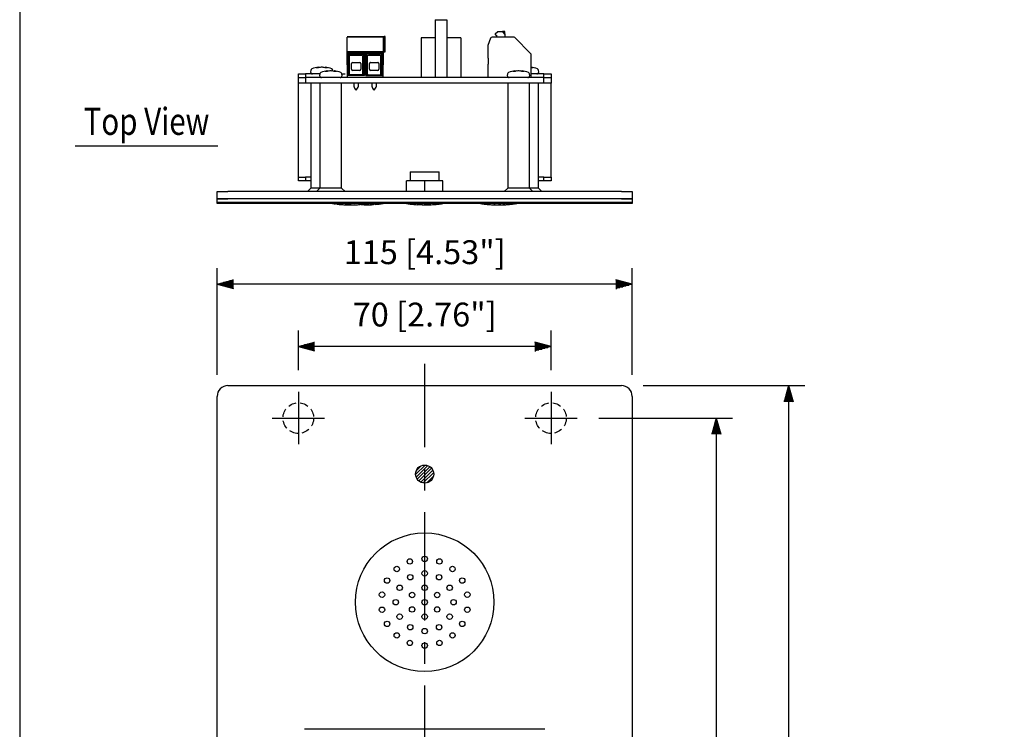
# Model space of a CAD drawing. Units: millimetres. Extents: x 0 to 540, y 1 to 830.
# Drawn here: x 0 to 273, y 248 to 444 of the extents above; entities that cross this region are included whole.
import ezdxf
from ezdxf.enums import TextEntityAlignment as Align

# ---------------------------------------------------------------- set-up
doc = ezdxf.new("R2010")
doc.units = ezdxf.units.MM
doc.header["$LTSCALE"] = 24
doc.linetypes.add('CENTER', pattern=[2, 1.25, -0.25, 0.25, -0.25])
doc.linetypes.add('HIDDEN2', pattern=[4.7625, 3.175, -1.5875])
for name, color, linetype in [('1', 3, 'Continuous'), ('CENTER', 1, 'CENTER'), ('GAWA', 2, 'Continuous'), ('scale', 4, 'Continuous'), ('SILK', 5, 'Continuous')]:
    doc.layers.add(name, color=color, linetype=linetype)
doc.styles.get("Standard").update_dxf_attribs({"font": 'SIMPLEX.shx'})
doc.styles.add('UT7', font='TOAFONT.shx', dxfattribs={"width": 0.8, "height": 6.75})
doc.dimstyles.new('ISO-25', dxfattribs={"dimtxt": 2.5, "dimasz": 2.5, "dimexe": 1.25, "dimexo": 0.625, "dimtad": 1, "dimtxsty": 'Standard', "dimcen": 2.5, "dimadec": 0, "dimazin": 0, "dimtfac": 1, "dimtmove": 0, "dimatfit": 3, "dimfxl": 0, "dimarcsym": 0})

# ---------------------------------------------------------------- blocks, each defined once
blk = doc.blocks.new('YAZ1', base_point=(184, 133))
for p, q in [((184, 133), (183, 133.268)), ((184, 133), (183, 132.732)), ((183, 133), (184, 133))]:
    blk.add_line(p, q)
blk = doc.blocks.new('YAZ3')
for p, q in [((-0.999, 0.247), (-0.922, 0.247)), ((-0.999, 0.197), (-0.735, 0.197)), ((-0.999, 0.147), (-0.549, 0.147)), ((-0.999, 0.097), (-0.362, 0.097)), ((-0.999, 0.047), (-0.176, 0.047)), ((-0.999, -0.053), (-0.198, -0.053)), ((-0.999, -0.103), (-0.384, -0.103)), ((-0.999, -0.153), (-0.571, -0.153)), ((-0.999, -0.203), (-0.757, -0.203)), ((-0.999, -0.253), (-0.944, -0.253))]:
    blk.add_line(p, q)
blk.add_solid([(0, 0), (-1, 0.268), (-1, -0.268)])
blk.add_blockref('YAZ1', (0, 0))
blk = doc.blocks.new('*D4')
at = {"layer": 'DEFPOINTS', "color": 0}
for p in [(54.7, 370.79), (54.7, 339.73), (169.7, 339.73)]:
    blk.add_point(p, dxfattribs=at)
at = {"layer": 'scale', "color": 0, "lineweight": -2}
for p, q in [((54.7, 345.73), (54.7, 375.29)), ((169.7, 345.73), (169.7, 375.29)), ((165.2, 370.79), (59.2, 370.79))]:
    blk.add_line(p, q, dxfattribs=at)
at = {"layer": 'scale', "color": 0, "lineweight": -2, "xscale": 4.5, "yscale": 4.5, "zscale": 4.5, "rotation": 180}
blk.add_blockref('YAZ3', (54.7, 370.79), dxfattribs=at)
at = {"layer": 'scale', "color": 0, "lineweight": -2, "xscale": 4.5, "yscale": 4.5, "zscale": 4.5}
blk.add_blockref('YAZ3', (169.7, 370.79), dxfattribs=at)
at = {"layer": 'scale', "color": 0, "insert": (112.2, 378.82), "char_height": 6.6, "attachment_point": 5}
blk.add_mtext('115 [4.53"]', dxfattribs=at)
blk = doc.blocks.new('*D5')
at = {"layer": 'DEFPOINTS', "color": 0}
for p in [(77.2, 353.52), (77.2, 340.98), (147.2, 340.98)]:
    blk.add_point(p, dxfattribs=at)
at = {"layer": 'scale', "color": 0, "lineweight": -2}
for p, q in [((77.2, 346.98), (77.2, 358.02)), ((147.2, 346.98), (147.2, 358.02)), ((142.7, 353.52), (81.7, 353.52))]:
    blk.add_line(p, q, dxfattribs=at)
at = {"layer": 'scale', "color": 0, "lineweight": -2, "xscale": 4.5, "yscale": 4.5, "zscale": 4.5, "rotation": 180}
blk.add_blockref('YAZ3', (77.2, 353.52), dxfattribs=at)
at = {"layer": 'scale', "color": 0, "lineweight": -2, "xscale": 4.5, "yscale": 4.5, "zscale": 4.5}
blk.add_blockref('YAZ3', (147.2, 353.52), dxfattribs=at)
at = {"layer": 'scale', "color": 0, "insert": (112.2, 361.55), "char_height": 6.6, "attachment_point": 5}
blk.add_mtext('70 [2.76"]', dxfattribs=at)
blk = doc.blocks.new('*D7')
at = {"layer": 'DEFPOINTS', "color": 0}
for p in [(166.7, 342.73), (166.7, 88.73), (213.04, 88.73)]:
    blk.add_point(p, dxfattribs=at)
at = {"layer": 'scale', "color": 0, "lineweight": -2}
for p, q in [((172.7, 342.73), (217.54, 342.73)), ((213.04, 338.23), (213.04, 93.23)), ((172.7, 88.73), (217.54, 88.73))]:
    blk.add_line(p, q, dxfattribs=at)
at = {"layer": 'scale', "color": 0, "lineweight": -2, "xscale": 4.5, "yscale": 4.5, "zscale": 4.5}
for p, rotation in [((213.04, 342.73), 90), ((213.04, 88.73), 270)]:
    blk.add_blockref('YAZ3', p, dxfattribs=dict(at, rotation=rotation))
at = {"layer": 'scale', "color": 0, "insert": (205.01, 215.73), "char_height": 6.6, "attachment_point": 5, "rotation": 90}
blk.add_mtext('254 [10"]', dxfattribs=at)
blk = doc.blocks.new('*D6')
at = {"layer": 'DEFPOINTS', "color": 0}
for p in [(154.45, 333.73), (154.45, 97.73), (193, 97.73)]:
    blk.add_point(p, dxfattribs=at)
at = {"layer": 'scale', "color": 0, "lineweight": -2}
for p, q in [((160.45, 333.73), (197.5, 333.73)), ((193, 329.23), (193, 102.23)), ((160.45, 97.73), (197.5, 97.73))]:
    blk.add_line(p, q, dxfattribs=at)
at = {"layer": 'scale', "color": 0, "lineweight": -2, "xscale": 4.5, "yscale": 4.5, "zscale": 4.5}
for p, rotation in [((193, 333.73), 90), ((193, 97.73), 270)]:
    blk.add_blockref('YAZ3', p, dxfattribs=dict(at, rotation=rotation))
at = {"layer": 'scale', "color": 0, "insert": (184.97, 215.73), "char_height": 6.6, "attachment_point": 5, "rotation": 90}
blk.add_mtext('236 [9.29"]', dxfattribs=at)

msp = doc.modelspace()

# ---------------------------------------------------------------- hatches: boundary and pattern name
h = msp.add_hatch()
h.set_pattern_fill('ANSI31,_O', color=256, scale=0.2)
h.set_pattern_definition([(45, (-548.2472, 31.064), (-0.4490128, 0.4490128), [])])
h.paths.add_polyline_path([(109.7, 318.23, 1), (114.7, 318.23, 1)])

# ---------------------------------------------------------------- linework, layer by layer
for p, q in [((77.2, 428.05), (77.2, 429.05)), ((77.2, 429.05), (79.2, 429.05)), ((79.2, 429.05), (79.2, 428.05)), ((83.13, 429.05), (79.2, 429.05)), ((80.63, 430.04), (80.59, 429.59)), ((82.73, 430.73), (82.11, 430.73)), ((82.66, 430.73), (82.64, 430.87)), ((82.81, 430.76), (82.79, 430.9)), ((83.13, 429.04), (83.09, 428.59)), ((84.59, 430.75), (84.6, 430.9)), ((85.23, 429.73), (84.61, 429.73)), ((85.27, 430.73), (84.65, 430.73)), ((84.74, 430.73), (84.75, 430.87)), ((85.16, 429.73), (85.14, 429.87)), ((85.31, 429.76), (85.29, 429.9)), ((86.78, 429.84), (86.76, 430.04)), ((87.09, 429.75), (87.1, 429.9)), ((87.77, 429.73), (87.15, 429.73)), ((87.24, 429.73), (87.25, 429.87)), ((89.26, 429.05), (90.2, 429.05)), ((89.3, 428.59), (89.26, 429.04)), ((135.13, 429.04), (135.09, 428.59)), ((137.23, 429.73), (136.61, 429.73)), ((137.16, 429.73), (137.14, 429.87)), ((137.31, 429.76), (137.29, 429.9)), ((139.09, 429.75), (139.1, 429.9)), ((139.77, 429.73), (139.15, 429.73)), ((139.24, 429.73), (139.25, 429.87)), ((141.3, 428.59), (141.26, 429.04)), ((142.27, 430.73), (141.7, 430.73)), ((145.2, 429.05), (141.7, 429.05)), ((141.74, 430.73), (141.75, 430.87)), ((143.8, 429.59), (143.76, 430.04)), ((145.2, 428.05), (145.2, 429.05)), ((145.2, 429.05), (147.2, 429.05)), ((147.2, 429.05), (147.2, 428.05)), ((77.2, 426.45), (77.2, 428.05)), ((77.2, 428.05), (79.2, 428.05)), ((79.2, 426.45), (77.2, 426.45)), ((77.2, 400.45), (77.2, 426.45)), ((145.2, 428.05), (79.2, 428.05)), ((79.2, 428.05), (79.2, 426.45)), ((145.2, 426.45), (79.2, 426.45)), ((80.7, 426.45), (80.7, 397.45)), ((83.2, 426.45), (83.2, 397.45)), ((89.2, 397.45), (89.2, 426.45)), ((135.2, 426.45), (135.2, 397.45)), ((141.2, 397.45), (141.2, 426.45)), ((143.7, 397.45), (143.7, 426.45)), ((145.2, 426.45), (145.2, 428.05)), ((145.2, 428.05), (147.2, 428.05)), ((147.2, 426.45), (145.2, 426.45)), ((147.2, 428.05), (147.2, 426.45)), ((147.2, 400.45), (147.2, 426.45)), ((108.2, 401.95), (108.2, 399.45)), ((108.2, 401.95), (116.2, 401.95)), ((116.2, 399.45), (116.2, 401.95)), ((77.2, 399.45), (77.2, 400.45)), ((77.2, 400.45), (79.2, 400.45)), ((79.2, 399.45), (77.2, 399.45)), ((79.2, 400.45), (79.2, 399.45)), ((80.7, 400.45), (79.2, 400.45)), ((80.7, 399.45), (79.2, 399.45)), ((107.2, 396.45), (107.2, 399.45)), ((112.2, 399.45), (107.2, 399.45)), ((112.2, 396.45), (112.2, 399.45)), ((117.2, 399.45), (112.2, 399.45)), ((117.2, 396.45), (117.2, 399.45)), ((145.2, 400.45), (143.7, 400.45)), ((145.2, 399.45), (143.7, 399.45)), ((145.2, 399.45), (145.2, 400.45)), ((145.2, 400.45), (147.2, 400.45)), ((147.2, 399.45), (145.2, 399.45)), ((147.2, 400.45), (147.2, 399.45)), ((54.7, 396.45), (57.7, 396.45)), ((54.7, 394.45), (54.7, 396.45)), ((166.7, 396.45), (57.7, 396.45)), ((74.7, 396.45), (74.7, 396.55)), ((74.7, 396.55), (75.2, 396.55)), ((75.2, 396.55), (75.2, 396.45)), ((75.2, 396.55), (82.3, 396.55)), ((80.7, 397.45), (79.8, 396.55)), ((83.2, 397.45), (80.7, 397.45)), ((83.2, 397.45), (82.2, 396.45)), ((89.2, 397.45), (83.2, 397.45)), ((90.2, 396.45), (89.2, 397.45)), ((135.2, 397.45), (134.2, 396.45)), ((141.2, 397.45), (135.2, 397.45)), ((142.2, 396.45), (141.2, 397.45)), ((143.7, 397.45), (141.2, 397.45)), ((144.7, 396.45), (143.7, 397.45)), ((166.7, 396.45), (169.7, 396.45)), ((169.7, 396.45), (169.7, 394.45)), ((57.7, 394.45), (54.7, 394.45)), ((54.7, 394.43), (57.7, 394.43)), ((54.7, 393.43), (54.7, 394.43)), ((54.7, 393.43), (57.7, 393.43)), ((57.7, 393.43), (54.7, 393.43)), ((54.7, 393.28), (54.7, 393.43)), ((57.7, 393.28), (54.7, 393.28)), ((54.7, 393.28), (57.7, 393.28)), ((54.7, 393.16), (54.7, 393.28)), ((57.7, 393.16), (54.7, 393.16)), ((166.7, 394.45), (57.7, 394.45)), ((166.7, 394.43), (57.7, 394.43)), ((166.7, 393.43), (57.7, 393.43)), ((166.7, 393.43), (57.7, 393.43)), ((166.7, 393.28), (57.7, 393.28)), ((166.7, 393.28), (57.7, 393.28)), ((166.7, 393.16), (57.7, 393.16)), ((86.7, 393.16), (87.11, 393.1)), ((86.7, 393.16), (87.4, 393.06)), ((86.7, 393.16), (87.4, 393.06)), ((86.7, 393.16), (87.4, 393.06)), ((87.85, 393.02), (87.85, 393)), ((88.63, 392.97), (88.63, 392.95)), ((89.03, 392.89), (89.48, 392.86)), ((89.26, 392.9), (89.39, 392.89)), ((89.26, 392.9), (89.26, 392.88)), ((89.61, 392.86), (89.26, 392.88)), ((90.44, 392.82), (90.16, 392.87)), ((90.28, 392.9), (90.62, 392.88)), ((90.28, 392.87), (90.78, 392.84)), ((90.44, 392.84), (90.44, 392.82)), ((90.55, 392.81), (90.44, 392.82)), ((90.47, 392.86), (90.67, 392.85)), ((90.55, 392.83), (90.55, 392.81)), ((90.62, 392.83), (90.8, 392.82)), ((90.78, 392.84), (91.17, 392.84)), ((90.8, 392.82), (90.8, 392.8)), ((90.97, 392.84), (90.97, 392.82)), ((91.16, 392.82), (91.33, 392.81)), ((91.16, 392.82), (91.16, 392.8)), ((91.17, 392.84), (91.67, 392.84)), ((91.33, 392.83), (91.67, 392.81)), ((91.79, 392.83), (91.51, 392.79)), ((92.3, 392.79), (92.3, 392.84)), ((92.43, 392.84), (92.79, 392.85)), ((92.43, 392.79), (92.43, 392.84)), ((92.79, 392.85), (92.79, 392.8)), ((93.53, 392.83), (93.84, 392.85)), ((94.36, 392.94), (94.71, 392.97)), ((94.36, 392.89), (94.36, 392.94)), ((94.58, 392.94), (94.58, 392.91)), ((94.67, 392.84), (94.65, 392.84)), ((94.71, 392.97), (94.71, 392.92)), ((95.46, 392.83), (94.72, 392.84)), ((94.88, 392.86), (95.46, 392.85)), ((95.46, 392.85), (95.46, 392.83)), ((95.67, 392.87), (96.85, 392.87)), ((95.89, 392.85), (96.85, 392.86)), ((95.89, 392.85), (95.89, 392.83)), ((96.85, 392.84), (95.89, 392.83)), ((95.89, 392.83), (95.89, 392.79)), ((96.28, 393.1), (96.7, 393.16)), ((96.85, 392.86), (96.85, 392.89)), ((96.85, 392.87), (96.85, 392.84)), ((97.08, 392.88), (99.42, 393.06)), ((97.08, 392.87), (98.04, 392.93)), ((98.04, 392.91), (97.08, 392.85)), ((97.08, 392.9), (97.08, 392.87)), ((97.08, 392.85), (97.08, 392.88)), ((98.04, 392.93), (98.04, 392.91)), ((98.46, 392.96), (99.42, 393.05)), ((99.42, 393.03), (98.46, 392.94)), ((98.46, 392.96), (98.46, 392.94)), ((98.46, 392.94), (98.46, 392.9)), ((99.42, 393.05), (99.42, 393.08)), ((99.42, 393.06), (99.42, 393.03)), ((107.2, 393.16), (107.31, 393.14)), ((107.2, 393.16), (107.67, 393.09)), ((107.2, 393.16), (107.67, 393.09)), ((107.2, 393.16), (107.67, 393.09)), ((107.2, 393.16), (107.67, 393.09)), ((107.2, 393.16), (107.67, 393.09)), ((107.31, 393.14), (107.31, 393.16)), ((107.66, 393.14), (107.66, 393.12)), ((108.41, 393.02), (107.66, 393.12)), ((107.66, 393.12), (107.66, 393.09)), ((108.02, 393.04), (107.66, 393.09)), ((107.66, 393.09), (108.33, 393.01)), ((107.66, 393.09), (107.66, 393.09)), ((107.84, 393.07), (108.21, 393.02)), ((108.18, 393.02), (108.56, 392.98)), ((108.35, 393), (108.2, 393.02)), ((108.88, 392.98), (108.88, 392.96)), ((109.32, 392.91), (109.85, 392.87)), ((109.32, 392.91), (110.26, 392.84)), ((109.81, 392.92), (111.57, 392.84)), ((109.81, 392.87), (109.81, 392.92)), ((110.16, 392.89), (111.39, 392.85)), ((110.16, 392.89), (110.16, 392.87)), ((110.16, 392.87), (110.16, 392.85)), ((111.57, 392.82), (110.16, 392.87)), ((111.57, 392.84), (111.57, 392.82)), ((112.44, 392.82), (112.44, 392.8)), ((113.5, 392.81), (113.63, 392.82)), ((113.53, 392.84), (113.71, 392.85)), ((113.88, 392.84), (113.53, 392.82)), ((113.63, 392.82), (113.6, 392.81)), ((113.63, 392.82), (114.61, 392.87)), ((113.65, 392.82), (114.61, 392.87)), ((113.8, 392.82), (114.27, 392.85)), ((114.43, 392.91), (115.34, 392.98)), ((114.43, 392.86), (114.43, 392.91)), ((114.62, 392.9), (114.62, 392.87)), ((114.62, 392.87), (114.78, 392.89)), ((114.78, 392.88), (114.62, 392.87)), ((114.62, 392.87), (114.62, 392.87)), ((114.78, 392.93), (115.15, 392.96)), ((115.37, 392.96), (114.78, 392.91)), ((114.78, 392.88), (115.38, 392.93)), ((114.78, 392.93), (114.78, 392.91)), ((114.78, 392.91), (114.78, 392.88)), ((115.37, 392.98), (115.37, 392.96)), ((115.66, 393.01), (115.66, 392.99)), ((115.93, 393.02), (115.93, 393)), ((127.7, 393.16), (127.71, 393.15)), ((127.7, 393.16), (128.04, 393.11)), ((127.7, 393.16), (128.04, 393.11)), ((127.7, 393.16), (128.04, 393.11)), ((127.7, 393.16), (128.04, 393.11)), ((127.7, 393.16), (128.04, 393.11)), ((127.7, 393.16), (128.04, 393.11)), ((127.71, 393.15), (127.71, 393.16)), ((128.03, 393.16), (129.38, 392.99)), ((128.07, 393.15), (128.07, 393.13)), ((128.07, 393.13), (128.07, 393.1)), ((129.38, 392.97), (128.07, 393.13)), ((129.19, 392.97), (128.07, 393.1)), ((128.07, 393.1), (129.19, 392.97)), ((128.07, 393.1), (128.07, 393.1)), ((129.38, 392.99), (129.38, 392.97)), ((129.83, 392.95), (130.18, 392.93)), ((129.83, 392.95), (129.83, 392.91)), ((130.11, 392.88), (130.11, 392.93)), ((130.18, 392.93), (130.18, 392.88)), ((130.28, 392.87), (130.43, 392.86)), ((130.76, 392.84), (131.2, 392.82)), ((130.82, 392.84), (131.43, 392.81)), ((131.4, 392.86), (131.75, 392.85)), ((131.4, 392.86), (131.4, 392.81)), ((131.75, 392.85), (131.75, 392.8)), ((132.33, 392.83), (132.68, 392.81)), ((132.33, 392.83), (132.7, 392.83)), ((132.33, 392.79), (132.33, 392.83)), ((132.61, 392.79), (132.61, 392.83)), ((133.29, 392.83), (132.68, 392.8)), ((132.68, 392.82), (132.95, 392.83)), ((132.7, 392.83), (133.5, 392.82)), ((133.9, 392.85), (134.25, 392.87)), ((133.9, 392.81), (133.9, 392.85)), ((134.38, 392.85), (133.9, 392.84)), ((134.28, 392.82), (133.91, 392.81)), ((133.92, 392.81), (134.28, 392.82)), ((134.23, 392.82), (134.84, 392.85)), ((134.25, 392.87), (134.25, 392.82)), ((134.25, 392.82), (134.71, 392.84)), ((135.05, 392.89), (135.05, 392.87)), ((135.84, 392.98), (135.84, 392.96)), ((136.82, 393.05), (136.46, 393)), ((136.46, 393.02), (136.59, 393.04)), ((136.46, 393.02), (136.46, 393)), ((136.8, 393.03), (137.7, 393.16)), ((136.8, 393.03), (137.7, 393.16)), ((136.8, 393.03), (137.7, 393.16)), ((136.8, 393.03), (137.7, 393.16)), ((137.37, 393.11), (137.7, 393.16)), ((169.7, 394.45), (166.7, 394.45)), ((166.7, 394.43), (169.7, 394.43)), ((166.7, 393.43), (169.7, 393.43)), ((169.7, 393.43), (166.7, 393.43)), ((169.7, 393.28), (166.7, 393.28)), ((166.7, 393.28), (169.7, 393.28)), ((169.7, 393.16), (166.7, 393.16)), ((169.7, 394.43), (169.7, 393.43)), ((169.7, 393.43), (169.7, 393.28)), ((169.7, 393.28), (169.7, 393.16)), ((90.8, 392.8), (90.55, 392.81)), ((91.11, 392.8), (90.85, 392.81)), ((91.4, 392.79), (91.16, 392.8)), ((91.4, 392.81), (91.4, 392.79)), ((91.51, 392.79), (91.4, 392.8)), ((91.5, 392.79), (91.93, 392.79)), ((91.5, 392.79), (91.65, 392.79)), ((91.51, 392.81), (91.51, 392.79)), ((91.86, 392.79), (92.3, 392.79)), ((92.48, 392.79), (92.68, 392.8)), ((92.5, 392.8), (92.68, 392.8)), ((111.48, 392.79), (111.96, 392.79)), ((111.48, 392.79), (112.07, 392.79)), ((131.37, 392.81), (132.42, 392.79)), ((131.66, 392.8), (132.2, 392.79)), ((131.75, 392.8), (132.33, 392.79)), ((132.17, 392.79), (132.58, 392.79)), ((132.17, 392.79), (132.58, 392.79)), ((132.68, 392.8), (132.68, 392.79)), ((132.68, 392.79), (133.08, 392.79)), ((133.51, 392.8), (133.9, 392.81)), ((57.7, 342.73), (166.7, 342.73)), ((54.7, 91.73), (54.7, 339.73)), ((169.7, 339.73), (169.7, 91.73)), ((145.5, 247.53), (78.9, 247.53))]:
    msp.add_line(p, q)
for points in [[(86.7, 393.16), (87.09, 393.1), (87.49, 393.05)], [(86.7, 393.16), (87.26, 393.08), (87.28, 393.07)], [(88.55, 392.93), (89.51, 392.86), (90.05, 392.82)], [(88.75, 392.91), (90.17, 392.82), (90.51, 392.81)], [(88.75, 392.91), (89.27, 392.87), (90.36, 392.81)], [(88.75, 392.91), (89.91, 392.83), (90.05, 392.82)], [(89.83, 392.84), (90.39, 392.81), (90.51, 392.81)], [(94.16, 392.87), (95.31, 392.98), (96.7, 393.16)], [(94.16, 392.87), (95.37, 392.98), (96.7, 393.16)], [(95.46, 392.82), (95.7, 392.81), (95.89, 392.82)], [(95.57, 393.01), (96.13, 393.08), (96.7, 393.16)], [(108.18, 393.02), (108.42, 393), (108.56, 392.98)], [(108.18, 393.02), (108.51, 392.99), (108.56, 392.98)], [(108.18, 393.02), (108.37, 393), (108.56, 392.98)], [(108.88, 392.95), (109.35, 392.9), (109.81, 392.87)], [(109.32, 392.91), (109.65, 392.88), (110.26, 392.84)], [(109.32, 392.91), (109.84, 392.87), (110.26, 392.84)], [(109.32, 392.91), (109.56, 392.89), (110.26, 392.84)], [(113.62, 392.81), (114.02, 392.83), (114.43, 392.86)], [(113.63, 392.82), (114.55, 392.87), (114.61, 392.87)], [(113.63, 392.82), (114.54, 392.87), (114.61, 392.87)], [(115.46, 392.94), (115.88, 392.99), (117.2, 393.16)], [(115.46, 392.94), (115.97, 392.99), (117.2, 393.16)], [(115.46, 392.94), (115.87, 392.98), (117.2, 393.16)], [(115.46, 392.94), (116.02, 393), (117.2, 393.16)], [(116.09, 393.01), (116.64, 393.08), (117.2, 393.16)], [(116.09, 393.03), (116.13, 393.03), (116.22, 393.05)], [(128.69, 393.02), (129.3, 392.95), (130.11, 392.88)], [(128.69, 393.02), (129.18, 392.97), (130.47, 392.86)], [(129.17, 392.97), (129.69, 392.92), (130.21, 392.88)], [(129.19, 392.97), (129.51, 392.93), (129.83, 392.91)], [(130.18, 392.88), (130.79, 392.84), (131.4, 392.81)], [(134.15, 392.82), (135.34, 392.89), (136.09, 392.95)], [(134.23, 392.82), (135.06, 392.87), (136.09, 392.95)], [(134.28, 392.82), (135.25, 392.88), (136.09, 392.95)], [(134.46, 392.83), (135.54, 392.9), (136.09, 392.95)], [(136.57, 393.01), (137.13, 393.08), (137.7, 393.16)], [(90.62, 392.8), (90.97, 392.79), (91.33, 392.79)], [(91.67, 392.79), (92.05, 392.79), (92.43, 392.79)], [(92.48, 392.79), (92.57, 392.8), (92.68, 392.8)], [(111.65, 392.79), (112.12, 392.79), (112.6, 392.79)], [(111.8, 392.79), (111.91, 392.79), (111.96, 392.79)], [(111.86, 392.79), (111.95, 392.79), (112.07, 392.79)], [(112.16, 392.81), (112.26, 392.81), (112.45, 392.81)], [(131.69, 392.8), (131.42, 392.81), (131.37, 392.81)], [(131.66, 392.8), (131.88, 392.8), (132.46, 392.79)], [(131.69, 392.8), (132.15, 392.79), (132.61, 392.79)], [(57.7, 342.73), (57.7, 342.73)], [(57.7, 342.73), (57.7, 342.73)], [(57.7, 342.73), (57.7, 342.73)], [(166.7, 342.73), (166.7, 342.73)], [(166.7, 342.73), (166.7, 342.73)], [(166.7, 342.73), (166.7, 342.73)], [(54.7, 339.73), (54.7, 339.73)], [(54.7, 339.73), (54.7, 339.73)], [(54.7, 339.73), (54.7, 339.73)], [(169.7, 339.73), (169.7, 339.73)], [(169.7, 339.73), (169.7, 339.73)], [(169.7, 339.73), (169.7, 339.73)]]:
    msp.add_lwpolyline(points)
at = {"linetype": 'HIDDEN2', "ltscale": 0.03}
for centre in [(77.2, 333.73), (147.2, 333.73)]:
    msp.add_circle(centre, 4.25, dxfattribs=at)
for centre, radius in [((112.2, 318.23), 2.5), ((112.2, 282.73), 19.2), ((108.09, 294.01), 0.75), ((108.09, 294.01), 0.75), ((112.2, 294.73), 0.75), ((112.2, 294.73), 0.75), ((116.3, 294.01), 0.75), ((116.3, 294.01), 0.75), ((104.48, 291.92), 0.75), ((104.48, 291.92), 0.75), ((119.91, 291.92), 0.75), ((119.91, 291.92), 0.75), ((101.8, 288.73), 0.75), ((101.8, 288.73), 0.75), ((108.2, 289.66), 0.75), ((108.2, 289.66), 0.75), ((112.2, 290.73), 0.75), ((112.2, 290.73), 0.75), ((116.2, 289.66), 0.75), ((116.2, 289.66), 0.75), ((122.59, 288.73), 0.75), ((122.59, 288.73), 0.75), ((105.27, 286.73), 0.75), ((105.27, 286.73), 0.75), ((112.2, 286.73), 0.75), ((112.2, 286.73), 0.75), ((119.12, 286.73), 0.75), ((119.12, 286.73), 0.75), ((100.38, 284.81), 0.75), ((100.38, 284.81), 0.75), ((108.73, 284.73), 0.75), ((108.73, 284.73), 0.75), ((115.66, 284.73), 0.75), ((115.66, 284.73), 0.75), ((124.01, 284.81), 0.75), ((124.01, 284.81), 0.75), ((100.38, 280.65), 0.75), ((100.38, 280.65), 0.75), ((104.2, 282.73), 0.75), ((104.2, 282.73), 0.75), ((108.73, 280.73), 0.75), ((108.73, 280.73), 0.75), ((112.2, 282.73), 0.75), ((112.2, 282.73), 0.75), ((115.66, 280.73), 0.75), ((115.66, 280.73), 0.75), ((120.2, 282.73), 0.75), ((120.2, 282.73), 0.75), ((124.01, 280.65), 0.75), ((124.01, 280.65), 0.75), ((105.27, 278.73), 0.75), ((105.27, 278.73), 0.75), ((112.2, 278.73), 0.75), ((112.2, 278.73), 0.75), ((119.12, 278.73), 0.75), ((119.12, 278.73), 0.75), ((101.8, 276.73), 0.75), ((101.8, 276.73), 0.75), ((108.2, 275.8), 0.75), ((108.2, 275.8), 0.75), ((116.2, 275.8), 0.75), ((116.2, 275.8), 0.75), ((122.59, 276.73), 0.75), ((122.59, 276.73), 0.75), ((104.48, 273.54), 0.75), ((104.48, 273.54), 0.75), ((112.2, 274.73), 0.75), ((112.2, 274.73), 0.75), ((119.91, 273.54), 0.75), ((119.91, 273.54), 0.75), ((108.09, 271.45), 0.75), ((108.09, 271.45), 0.75), ((112.2, 270.73), 0.75), ((112.2, 270.73), 0.75), ((116.3, 271.45), 0.75), ((116.3, 271.45), 0.75)]:
    msp.add_circle(centre, radius)
for centre, radius, start, end in [((81.09, 429.55), 0.5, 175, 270), ((81.13, 430), 0.5, 110.0501, 175), ((83.7, 422.97), 7.98, 96.4936, 110.0501), ((83.4, 426.79), 4.15, 100.5589, 108.1543), ((82.9, 429.96), 0.948, 96.5201, 105.8194), ((84.07, 426.49), 4.45, 100.2526, 107.5563), ((83.59, 428.55), 0.5, 175, 270), ((83.63, 429), 0.5, 110.0501, 175), ((83.99, 423.78), 7.12, 92.3589, 95.7475), ((86.2, 421.97), 7.98, 96.4936, 110.0501), ((83.4, 423.79), 7.12, 84.2524, 87.6411), ((83.33, 426.7), 4.24, 71.9124, 79.3361), ((83.32, 426.49), 4.45, 72.4437, 79.7474), ((83.7, 422.97), 7.98, 69.9499, 83.5064), ((84.49, 429.96), 0.948, 74.1806, 83.4799), ((85.9, 425.79), 4.15, 100.5569, 108.1561), ((84.02, 427.01), 3.93, 71.4139, 79.2699), ((85.4, 428.96), 0.948, 96.5229, 105.8196), ((86.57, 425.49), 4.45, 100.2519, 107.557), ((86.49, 422.78), 7.12, 92.3599, 95.7475), ((85.9, 422.78), 7.12, 84.2525, 87.6401), ((86.26, 430), 0.5, 5, 69.9499), ((85.83, 425.7), 4.24, 71.9105, 79.338), ((85.82, 425.49), 4.45, 72.443, 79.7481), ((86.99, 428.96), 0.948, 74.1804, 83.4771), ((86.2, 421.97), 7.98, 69.9499, 83.5064), ((86.52, 426.01), 3.93, 71.4133, 79.2706), ((88.8, 428.55), 0.5, 270, 5), ((88.76, 429), 0.5, 5, 69.9499), ((135.59, 428.55), 0.5, 175, 270), ((135.63, 429), 0.5, 110.0501, 175), ((138.2, 421.97), 7.98, 96.4936, 110.0501), ((137.9, 425.79), 4.15, 100.557, 108.1562), ((137.4, 428.96), 0.948, 96.5229, 105.8196), ((138.57, 425.49), 4.45, 100.2519, 107.557), ((138.49, 422.78), 7.12, 92.3599, 95.7475), ((137.9, 422.78), 7.12, 84.2525, 87.6401), ((137.83, 425.7), 4.24, 71.9105, 79.3381), ((137.82, 425.49), 4.45, 72.443, 79.7481), ((138.2, 421.97), 7.98, 69.9499, 83.5064), ((138.99, 428.96), 0.948, 74.1804, 83.4771), ((138.52, 426.01), 3.93, 71.4132, 79.2707), ((140.8, 428.55), 0.5, 270, 5), ((140.76, 429), 0.5, 5, 69.9499), ((140.7, 422.97), 7.98, 69.9499, 83.5064), ((141.49, 429.95), 0.96, 74.2101, 77.5015), ((141.02, 427.01), 3.93, 71.4139, 79.2699), ((143.3, 429.55), 0.5, 270, 5), ((143.26, 430), 0.5, 5, 69.9499), ((87.03, 376.73), 16.32, 84.2931, 88.3463), ((91.68, 426.62), 33.83, 263.4833, 267.613), ((87.81, 387.96), 5.06, 85.5376, 89.5077), ((87.69, 384.36), 8.64, 83.7263, 88.9239), ((87.93, 384.25), 8.73, 81.2258, 85.3763), ((87.71, 380.79), 12.21, 81.027, 85.5792), ((88.33, 387.24), 5.73, 80.6422, 84.3823), ((90.79, 393.88), 1.06, 270.7545, 280.0611), ((90.81, 393.68), 0.871, 269.7511, 281.0498), ((91.36, 394.99), 2.19, 259.9418, 264.8007), ((91.35, 394.97), 2.18, 259.9417, 264.8176), ((91.7, 426.78), 34, 271.8257, 274.4769), ((91.72, 426.48), 33.69, 272.649, 278.4912), ((91.75, 426.21), 33.42, 275.0728, 278.5059), ((95.7, 426.86), 34.08, 270.3156, 273.94), ((95.75, 426.25), 33.46, 274.6534, 278.5044), ((111.28, 419.26), 26.42, 262.9187, 263.2983), ((108.99, 397.28), 4.32, 261.206, 268.5142), ((108.2, 388.77), 4.28, 76.0869, 87.4574), ((108.14, 389.46), 3.58, 77.9939, 85.645), ((109.52, 400.4), 7.48, 262.7206, 267.8184), ((108.54, 391.71), 1.31, 75.0041, 85.9348), ((109.58, 399.52), 6.59, 263.5929, 266.4413), ((112.9, 385.73), 7.11, 89.5788, 96.5861), ((112.83, 390.12), 2.71, 87.1797, 98.4167), ((113.38, 387.63), 5.23, 84.4789, 94.6393), ((113.22, 387.62), 5.21, 86.5718, 92.7364), ((113.36, 391.38), 1.47, 83.4938, 92.1634), ((113.29, 395.39), 2.58, 270.8394, 276.7674), ((145.87, 70.36), 324.06, 95.3393, 95.4051), ((123.43, 308.82), 84.52, 95.2706, 95.4667), ((115.17, 397.12), 4.19, 272.8787, 280.4749), ((113.29, 416.29), 23.45, 275.4858, 276.5432), ((115.86, 391.45), 1.55, 87.1919, 97.1638), ((116.1, 390.89), 2.16, 85.153, 100.3398), ((115.85, 391.99), 1.03, 85.4962, 98.0686), ((115.51, 397.11), 4.15, 273.9345, 280.7934), ((112.27, 426.11), 33.33, 276.1429, 278.5085), ((132.67, 426.48), 33.7, 263.2213, 266.2522), ((132.67, 426.49), 33.71, 263.2215, 266.251), ((130.06, 391.11), 1.81, 85.1198, 97.2511), ((131.39, 391.18), 1.65, 79.7584, 89.6786), ((131.34, 391.07), 1.78, 76.6046, 87.7453), ((137.27, 376.18), 16.86, 94.8198, 98.7632), ((136.5, 384.09), 8.9, 94.2533, 99.3277), ((135.95, 387.73), 5.24, 96.0463, 99.892), ((132.74, 426.31), 33.53, 273.9744, 278.5017), ((136.71, 384.48), 8.53, 91.6549, 95.8839), ((137.12, 381.18), 11.87, 91.4475, 96.1091), ((136.58, 387.19), 5.83, 91.1335, 95.2393), ((112.32, 394.66), 1.88, 262.838, 274.1287), ((112.5, 393.07), 0.282, 257.0155, 275.3498), ((112.31, 418.52), 25.74, 270.3119, 271.951), ((112.53, 417.8), 25.01, 269.9839, 272.2363), ((131.56, 394.33), 1.53, 265.0237, 274.825), ((57.7, 339.73), 3, 90, 180), ((166.7, 339.73), 3, 0, 90)]:
    msp.add_arc(centre, radius, start, end)
at = {"layer": '1'}
msp.add_line((15.37, 409.17), (54.87, 409.17), dxfattribs=at)
at = {"layer": 'CENTER'}
for p, q in [((112.2, 85.66), (112.2, 348.73)), ((147.2, 340.98), (147.2, 326.48)), ((139.95, 333.73), (154.45, 333.73))]:
    msp.add_line(p, q, dxfattribs=at)
at = {"layer": 'CENTER', "linetype": 'CENTER'}
for p, q in [((77.2, 340.98), (77.2, 326.48)), ((69.95, 333.73), (84.45, 333.73))]:
    msp.add_line(p, q, dxfattribs=at)
at = {"layer": 'GAWA'}
msp.add_lwpolyline([(0, 27.7, 0.414214), (3, 24.7), (537, 24.7, 0.414214), (540, 27.7), (540, 822, 0.414214), (537, 825), (3, 825, 0.414214), (0, 822)], format="xyb", close=True, dxfattribs=at)
at = {"layer": 'SILK'}
for p, q in [((115.1, 444.05), (115.1, 428.05)), ((115.1, 444.05), (118.3, 444.05)), ((118.3, 444.05), (118.3, 428.05)), ((90.7, 439.45), (100.7, 439.45)), ((90.7, 435.15), (90.7, 439.27)), ((100.7, 439.27), (90.7, 439.27)), ((100.7, 439.27), (100.7, 435.15)), ((100.83, 439.45), (101, 439.45)), ((101.27, 439.45), (101, 439.45)), ((101, 435.15), (101, 439.45)), ((101.27, 435.15), (101.27, 439.45)), ((136.79, 439.25), (130.92, 439.25)), ((131.75, 440.18), (132.43, 440.85)), ((131.84, 439.84), (132.2, 439.75)), ((132.2, 439.25), (132.2, 439.75)), ((132.43, 440.85), (133.72, 440.85)), ((133.72, 440.85), (134.21, 440.15)), ((134.4, 440.85), (133.72, 440.85)), ((134.21, 440.15), (134.4, 440.15)), ((134.4, 440.15), (134.4, 440.85)), ((134.4, 440.15), (134.4, 439.25)), ((115.1, 439.05), (111.2, 439.05)), ((111.2, 439.05), (111.2, 428.05)), ((122.2, 439.05), (118.3, 439.05)), ((122.2, 439.05), (122.2, 428.05)), ((129.7, 436.76), (129.7, 433.55)), ((130.45, 438.92), (129.73, 436.93)), ((137.14, 439.1), (141.55, 434.7)), ((90.7, 434.15), (90.7, 435.15)), ((100.7, 435.15), (90.7, 435.15)), ((90.7, 434.15), (91, 434.15)), ((90.7, 432.55), (90.7, 434.15)), ((91, 434.15), (91, 435.12)), ((91.12, 434.89), (91, 435.12)), ((91, 435.12), (95.5, 435.12)), ((91, 434.15), (91.2, 434.15)), ((91, 432.55), (91, 434.15)), ((91.12, 434.89), (91.2, 434.8)), ((91.12, 434.89), (95.37, 434.89)), ((91.2, 434.8), (91.2, 434.15)), ((91.2, 434.55), (93.2, 434.55)), ((95.3, 434.55), (91.2, 434.55)), ((91.2, 434.15), (91.2, 432.55)), ((91.3, 433.9), (91.3, 429.15)), ((94.8, 434.2), (91.6, 434.2)), ((92.54, 434.55), (92.54, 434.55)), ((93.2, 434.55), (95.3, 434.55)), ((93.85, 434.55), (93.85, 434.55)), ((95.1, 429.15), (95.1, 433.9)), ((95.3, 434.8), (95.37, 434.89)), ((95.3, 434.15), (95.3, 434.8)), ((95.5, 434.15), (95.3, 434.15)), ((95.3, 432.55), (95.3, 434.15)), ((95.5, 435.12), (95.37, 434.89)), ((95.5, 435.12), (95.5, 434.15)), ((95.9, 434.15), (95.5, 434.15)), ((95.5, 434.15), (95.5, 432.55)), ((100.4, 435.12), (95.9, 435.12)), ((95.9, 434.15), (95.9, 435.12)), ((96.02, 434.89), (95.9, 435.12)), ((95.9, 434.15), (95.9, 432.55)), ((96.1, 434.15), (95.9, 434.15)), ((96.02, 434.89), (96.1, 434.8)), ((100.27, 434.89), (96.02, 434.89)), ((96.1, 434.8), (96.1, 434.15)), ((100.2, 434.55), (96.1, 434.55)), ((98.2, 434.55), (96.1, 434.55)), ((96.1, 434.15), (96.1, 432.55)), ((96.3, 433.9), (96.3, 429.15)), ((99.8, 434.2), (96.6, 434.2)), ((97.54, 434.55), (97.54, 434.55)), ((100.2, 434.55), (98.2, 434.55)), ((98.85, 434.55), (98.85, 434.55)), ((100.1, 429.15), (100.1, 433.9)), ((100.2, 434.8), (100.27, 434.89)), ((100.2, 434.15), (100.4, 434.15)), ((100.2, 434.15), (100.2, 432.55)), ((100.27, 434.89), (100.4, 435.12)), ((100.4, 435.12), (100.4, 434.15)), ((100.4, 432.55), (100.4, 434.15)), ((100.4, 434.15), (100.7, 434.15)), ((100.7, 435.15), (100.7, 434.15)), ((100.7, 434.15), (100.7, 432.55)), ((101, 435.15), (100.83, 435.15)), ((101, 435.15), (101.27, 435.15)), ((141.7, 428.05), (141.7, 434.34)), ((91, 432.55), (90.7, 432.55)), ((90.7, 431.58), (90.7, 432.55)), ((91, 431.58), (90.7, 431.58)), ((90.7, 431.58), (90.7, 428.05)), ((91.2, 432.55), (91, 432.55)), ((91, 431.58), (91, 432.55)), ((91.14, 431.8), (91, 431.58)), ((91, 428.65), (91, 431.58)), ((91.14, 431.8), (91.2, 431.9)), ((91.2, 431.9), (91.2, 432.55)), ((91.2, 428.85), (91.2, 431.9)), ((91.9, 430.35), (91.9, 431.95)), ((92.2, 432.25), (94.2, 432.25)), ((94.5, 431.95), (94.5, 430.35)), ((95.5, 432.55), (95.3, 432.55)), ((95.3, 432.55), (95.3, 431.9)), ((95.35, 431.8), (95.3, 431.9)), ((95.3, 431.9), (95.3, 428.85)), ((95.5, 431.58), (95.35, 431.8)), ((95.9, 432.55), (95.5, 432.55)), ((95.5, 432.55), (95.5, 431.58)), ((95.9, 431.58), (95.5, 431.58)), ((95.5, 431.58), (95.5, 428.65)), ((96.1, 432.55), (95.9, 432.55)), ((95.9, 432.55), (95.9, 431.58)), ((96.04, 431.8), (95.9, 431.58)), ((95.9, 428.65), (95.9, 431.58)), ((96.1, 431.9), (96.04, 431.8)), ((96.1, 432.55), (96.1, 431.9)), ((96.1, 431.9), (96.1, 428.85)), ((96.9, 430.35), (96.9, 431.95)), ((97.2, 432.25), (99.2, 432.25)), ((99.5, 431.95), (99.5, 430.35)), ((100.2, 432.55), (100.4, 432.55)), ((100.2, 431.9), (100.25, 431.8)), ((100.2, 428.85), (100.2, 431.9)), ((100.25, 431.8), (100.4, 431.58)), ((100.4, 431.58), (100.4, 432.55)), ((100.4, 432.55), (100.7, 432.55)), ((100.4, 431.58), (100.7, 431.58)), ((100.4, 428.65), (100.4, 431.58)), ((100.7, 432.55), (100.7, 431.58)), ((100.7, 428.05), (100.7, 431.58)), ((129.7, 431.65), (129.7, 428.05)), ((129.9, 431.85), (129.9, 433.35)), ((91, 428.65), (91.2, 428.85)), ((95.5, 428.65), (91, 428.65)), ((95.3, 428.85), (91.2, 428.85)), ((94.2, 430.05), (92.2, 430.05)), ((95.5, 428.65), (95.3, 428.85)), ((96.1, 428.85), (95.9, 428.65)), ((95.9, 428.65), (100.4, 428.65)), ((96.1, 428.85), (100.2, 428.85)), ((99.2, 430.05), (97.2, 430.05)), ((100.2, 428.85), (100.4, 428.65)), ((92.54, 426.45), (92.54, 425.68)), ((93.85, 425.68), (93.85, 426.45)), ((97.54, 426.45), (97.54, 425.68)), ((98.85, 425.68), (98.85, 426.45))]:
    msp.add_line(p, q, dxfattribs=at)
for points in [[(100.2, 434.8), (100.2, 434.77), (100.2, 434.73), (100.2, 434.66), (100.2, 434.58), (100.2, 434.49), (100.2, 434.38), (100.2, 434.27), (100.2, 434.15)], [(100.2, 431.9), (100.2, 431.91), (100.2, 431.95), (100.2, 432.01), (100.2, 432.09), (100.2, 432.19), (100.2, 432.3), (100.2, 432.42), (100.2, 432.55)]]:
    msp.add_lwpolyline(points, dxfattribs=at)
for centre, radius, start, end in [((130.92, 438.75), 0.5, 90.0002, 159.9998), ((131.9, 440.04), 0.2, 135, 254.9996), ((136.79, 438.75), 0.5, 45, 90), ((130.2, 436.76), 0.5, 160.0002, 179.9998), ((91.6, 433.9), 0.3, 90.0002, 180.0001), ((94.8, 433.9), 0.3, 359.9995, 90.0001), ((96.6, 433.9), 0.3, 90.0002, 179.9998), ((99.8, 433.9), 0.3, 359.9999, 90), ((141.2, 434.34), 0.5, 0, 44.9998), ((92.2, 431.95), 0.3, 90.0002, 179.9998), ((94.2, 431.95), 0.3, 359.9999, 89.9998), ((97.2, 431.95), 0.3, 90, 180.0001), ((99.2, 431.95), 0.3, 359.9999, 90), ((129.9, 433.55), 0.2, 180, 270), ((129.9, 431.65), 0.2, 90, 179.9996), ((91.6, 429.15), 0.3, 179.9995, 267.9081), ((92.2, 430.35), 0.3, 180.0009, 269.9998), ((94.2, 430.35), 0.3, 270.0002, 359.9994), ((94.8, 429.15), 0.3, 272.0915, 0.0008), ((96.6, 429.15), 0.3, 179.9999, 267.9079), ((97.2, 430.35), 0.3, 180.0006, 270), ((99.2, 430.35), 0.3, 270, 359.9994), ((99.8, 429.15), 0.3, 272.0918, 0.0005), ((94.72, 426.19), 2.23, 192.9456, 227.0544), ((91.67, 426.19), 2.23, 312.9456, 347.0544), ((99.72, 426.19), 2.23, 192.9456, 227.0544), ((96.67, 426.19), 2.23, 312.9456, 347.0544)]:
    msp.add_arc(centre, radius, start, end, dxfattribs=at)

# ---------------------------------------------------------------- texts
at = {"layer": '1', "style": 'UT7', "width": 0.8}
msp.add_text('Top View', height=7.5, dxfattribs=at).set_placement((35.12, 412.17), align=Align.CENTER)

# ---------------------------------------------------------------- dimensions: what is measured, and where the dimension line sits
at = {"layer": 'scale'}
for base, p1, p2, picture, middle in [((54.7, 370.79), (169.7, 339.73), (54.7, 339.73), '*D4', (112.2, 378.82)), ((77.2, 353.52), (147.2, 340.98), (77.2, 340.98), '*D5', (112.2, 361.55))]:
    dim = msp.add_linear_dim(base=base, p1=p1, p2=p2, dimstyle='ISO-25', override={"dimscale": 3, "dimtxt": 2.2, "dimasz": 1.5, "dimexe": 1.5, "dimexo": 2, "dimgap": 1, "dimdec": 1, "dimdsep": 46, "dimblk": 'YAZ3', "dimtdec": 1, "dimtmove": 2, "dimatfit": 0}, dxfattribs=at)
    dim.commit()
    dim.dimension.update_dxf_attribs({"geometry": picture, "text_midpoint": middle})
for base, p1, p2, picture, middle in [((213.04, 88.73), (166.7, 342.73), (166.7, 88.73), '*D7', (205.01, 215.73)), ((193, 97.73), (154.45, 333.73), (154.45, 97.73), '*D6', (184.97, 215.73))]:
    dim = msp.add_linear_dim(base=base, p1=p1, p2=p2, angle=90, dimstyle='ISO-25', override={"dimscale": 3, "dimtxt": 2.2, "dimasz": 1.5, "dimexe": 1.5, "dimexo": 2, "dimgap": 1, "dimdec": 1, "dimdsep": 46, "dimblk": 'YAZ3', "dimtdec": 1, "dimatfit": 0}, dxfattribs=at)
    dim.commit()
    dim.dimension.update_dxf_attribs({"geometry": picture, "text_midpoint": middle})

doc.saveas('drawing.dxf')
